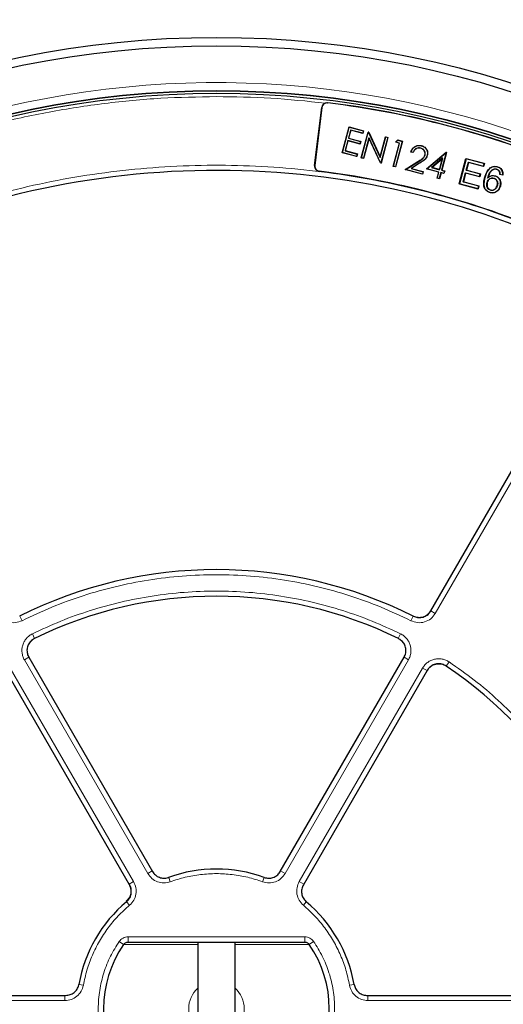
# Model space of a CAD drawing. Units: millimetres. Extents: x 0 to 420, y 0 to 297.
# Drawn here: x 114 to 140, y 202 to 255 of the extents above; entities that cross this region are included whole.
import ezdxf

# ---------------------------------------------------------------- set-up
doc = ezdxf.new("R2010")
doc.units = ezdxf.units.MM

msp = doc.modelspace()

# ---------------------------------------------------------------- linework, layer by layer
at = {"color": 8, "linetype": 'Continuous', "lineweight": 18}
for p, q in [((130.4352, 250.5977), (130.4364, 250.6076)), ((130.1279, 250.3577), (130.118, 250.3589)), ((135.2803, 247.4478), (135.2842, 247.4414)), ((135.3696, 247.3584), (135.3656, 247.3647)), ((129.7449, 247.2382), (129.735, 247.2394)), ((129.985, 246.9309), (129.9838, 246.921)), ((143.8163, 236.3673), (136.2114, 223.1952)), ((114.0314, 222.8013), (113.9078, 223.048)), ((134.8983, 222.8013), (135.0218, 223.048)), ((136.2114, 223.1952), (135.9724, 223.3332)), ((114.584, 222.0967), (114.7056, 221.8491)), ((134.3457, 222.0967), (134.2241, 221.8491)), ((114.159, 220.7), (114.3979, 220.8379)), ((120.7793, 209.2332), (114.159, 220.7)), ((134.7707, 220.7), (128.1504, 209.2332)), ((134.5318, 220.8379), (134.7707, 220.7)), ((136.9522, 220.5919), (136.7985, 220.3627)), ((113.3997, 220.2616), (120.02, 208.7948)), ((128.9097, 208.7948), (135.53, 220.2616)), ((135.53, 220.2616), (135.769, 220.1236)), ((120.7793, 209.2332), (121.0182, 209.3712)), ((128.1504, 209.2332), (127.9115, 209.3712)), ((120.02, 208.7948), (119.781, 208.6569)), ((121.9871, 208.7881), (121.9022, 209.0215)), ((126.9426, 208.7881), (127.0272, 209.0208)), ((128.9097, 208.7948), (129.1486, 208.6569)), ((119.8016, 207.5263), (119.6423, 207.7159)), ((129.1281, 207.5263), (129.2878, 207.7165)), ((119.722, 205.83), (129.2077, 205.83)), ((119.722, 205.83), (119.722, 205.5443)), ((129.2077, 205.83), (129.2077, 205.5443)), ((119.2499, 205.5831), (119.4843, 205.4208)), ((123.4648, 205.4208), (119.4843, 205.4208)), ((129.4454, 205.4208), (125.4648, 205.4208)), ((129.6798, 205.5831), (129.4454, 205.4208)), ((117.3238, 203.2347), (117.0793, 203.2779)), ((131.6059, 203.2347), (131.8495, 203.2777)), ((116.3344, 202.4113), (116.3344, 202.6878)), ((132.5953, 202.4113), (132.5953, 202.6878)), ((116.3344, 202.4113), (103.0938, 202.4113)), ((145.8359, 202.4113), (132.5953, 202.4113))]:
    msp.add_line(p, q, dxfattribs=at)
at = {"color": 7, "linetype": 'Continuous', "lineweight": 25}
for p, q in [((129.735, 247.2394), (130.118, 250.3589)), ((130.1279, 250.3577), (129.7449, 247.2382)), ((131.2132, 247.9255), (131.5829, 249.3054)), ((131.2223, 247.9308), (131.5882, 249.2962)), ((131.6635, 249.1398), (131.5459, 248.7008)), ((131.6688, 249.1307), (131.5551, 248.7061)), ((131.5829, 249.3054), (131.5882, 249.2962)), ((131.5829, 249.3054), (132.3613, 249.0968)), ((131.5882, 249.2962), (132.3522, 249.0915)), ((131.6688, 249.1307), (131.6635, 249.1398)), ((132.3181, 248.9644), (131.6635, 249.1398)), ((132.3234, 248.9553), (131.6688, 249.1307)), ((132.2393, 247.6505), (132.609, 249.0304)), ((132.2484, 247.6558), (132.6143, 249.0213)), ((132.3522, 249.0915), (132.3181, 248.9644)), ((132.3234, 248.9553), (132.3181, 248.9644)), ((132.3613, 249.0968), (132.3234, 248.9553)), ((132.3613, 249.0968), (132.3522, 249.0915)), ((132.6143, 249.0213), (132.609, 249.0304)), ((132.635, 249.0235), (132.609, 249.0304)), ((132.6143, 249.0213), (132.6297, 249.0171)), ((132.635, 249.0235), (132.6297, 249.0171)), ((132.6297, 249.0171), (133.2575, 247.6714)), ((132.635, 249.0235), (133.2556, 247.6931)), ((131.5119, 248.5737), (131.3658, 248.0285)), ((131.5171, 248.5645), (131.3749, 248.0338)), ((131.5171, 248.5645), (131.5119, 248.5737)), ((132.1664, 248.3983), (131.5119, 248.5737)), ((132.1717, 248.3892), (131.5171, 248.5645)), ((131.5551, 248.7061), (131.5459, 248.7008)), ((131.5459, 248.7008), (132.2005, 248.5254)), ((131.5551, 248.7061), (132.2096, 248.5307)), ((132.2005, 248.5254), (132.1664, 248.3983)), ((132.2096, 248.5307), (132.1717, 248.3892)), ((132.2096, 248.5307), (132.2005, 248.5254)), ((132.6515, 248.7227), (132.3578, 247.6265)), ((132.6534, 248.7009), (132.3631, 247.6174)), ((132.6534, 248.7009), (132.6515, 248.7227)), ((133.2778, 247.38), (132.6515, 248.7227)), ((133.2725, 247.3737), (132.6534, 248.7009)), ((133.2556, 247.6931), (133.5466, 248.7792)), ((133.2575, 247.6714), (133.5519, 248.77)), ((133.6613, 248.7407), (133.2954, 247.3753)), ((133.6705, 248.746), (133.3007, 247.3661)), ((133.5466, 248.7792), (133.5519, 248.77)), ((133.5466, 248.7792), (133.6705, 248.746)), ((133.5519, 248.77), (133.6613, 248.7407)), ((133.6705, 248.746), (133.6613, 248.7407)), ((133.9553, 247.1907), (134.2871, 248.4291)), ((133.9644, 247.196), (134.2963, 248.4344)), ((134.4397, 248.5322), (134.0738, 247.1667)), ((134.0748, 248.486), (134.1937, 248.6058)), ((134.0892, 248.4899), (134.0748, 248.486)), ((134.2871, 248.4291), (134.0748, 248.486)), ((134.4489, 248.5375), (134.0791, 247.1576)), ((134.0892, 248.4899), (134.196, 248.5975)), ((134.2963, 248.4344), (134.0892, 248.4899)), ((134.1937, 248.6058), (134.196, 248.5975)), ((134.1937, 248.6058), (134.4489, 248.5375)), ((134.196, 248.5975), (134.4397, 248.5322)), ((134.2871, 248.4291), (134.2963, 248.4344)), ((134.4489, 248.5375), (134.4397, 248.5322)), ((131.2223, 247.9308), (131.2132, 247.9255)), ((131.9916, 247.7169), (131.2132, 247.9255)), ((131.9863, 247.7261), (131.2223, 247.9308)), ((131.3749, 248.0338), (131.3658, 248.0285)), ((131.3658, 248.0285), (132.0203, 247.8531)), ((131.3749, 248.0338), (132.0295, 247.8584)), ((132.1717, 248.3892), (132.1664, 248.3983)), ((135.025, 247.928), (134.9012, 247.9612)), ((135.0204, 247.937), (134.9107, 247.9664)), ((135.4321, 248.168), (135.4302, 248.1607)), ((135.4745, 248.3006), (135.4725, 248.2933)), ((135.7389, 247.0541), (136.7861, 247.9491)), ((135.7546, 247.0577), (136.7879, 247.9409)), ((136.8021, 247.9371), (136.5461, 246.9818)), ((136.8112, 247.9424), (136.5553, 246.9871)), ((136.7879, 247.9409), (136.7861, 247.9491)), ((136.8112, 247.9424), (136.7861, 247.9491)), ((136.7879, 247.9409), (136.8021, 247.9371)), ((136.8112, 247.9424), (136.8021, 247.9371)), ((132.0203, 247.8531), (131.9863, 247.7261)), ((131.9916, 247.7169), (131.9863, 247.7261)), ((132.0295, 247.8584), (131.9916, 247.7169)), ((132.0295, 247.8584), (132.0203, 247.8531)), ((132.2393, 247.6505), (132.2484, 247.6558)), ((132.3631, 247.6174), (132.2393, 247.6505)), ((132.3578, 247.6265), (132.2484, 247.6558)), ((132.3578, 247.6265), (132.3631, 247.6174)), ((133.2556, 247.6931), (133.2575, 247.6714)), ((133.2725, 247.3737), (133.2778, 247.38)), ((133.2725, 247.3737), (133.3007, 247.3661)), ((133.2954, 247.3753), (133.2778, 247.38)), ((133.2954, 247.3753), (133.3007, 247.3661)), ((134.5922, 247.0201), (135.2803, 247.4478)), ((134.6108, 247.0228), (135.2842, 247.4414)), ((135.3656, 247.3647), (134.907, 247.0797)), ((135.3696, 247.3584), (134.9256, 247.0824)), ((135.7814, 247.7787), (135.7742, 247.7806)), ((136.6055, 247.6409), (136.0044, 247.1269)), ((136.0201, 247.1305), (136.592, 247.6195)), ((136.592, 247.6195), (136.4314, 247.0203)), ((136.4367, 247.0111), (136.6055, 247.6409)), ((136.592, 247.6195), (136.6055, 247.6409)), ((137.4918, 246.2509), (137.8573, 247.6146)), ((137.8652, 247.6008), (137.5056, 246.2589)), ((137.8652, 247.6008), (137.8573, 247.6146)), ((137.8573, 247.6146), (138.8431, 247.3504)), ((138.8294, 247.3425), (137.8652, 247.6008)), ((137.8687, 246.9796), (137.9864, 247.4188)), ((137.9943, 247.4051), (137.8824, 246.9876)), ((137.9864, 247.4188), (137.9943, 247.4051)), ((137.9864, 247.4188), (138.792, 247.2031)), ((138.7999, 247.1893), (137.9943, 247.4051)), ((133.9553, 247.1907), (133.9644, 247.196)), ((134.0791, 247.1576), (133.9553, 247.1907)), ((134.0738, 247.1667), (133.9644, 247.196)), ((134.0791, 247.1576), (134.0738, 247.1667)), ((134.5922, 247.0201), (134.6108, 247.0228)), ((135.5298, 246.7689), (134.5922, 247.0201)), ((135.5245, 246.778), (134.6108, 247.0228)), ((134.9256, 247.0824), (134.907, 247.0797)), ((134.907, 247.0797), (135.5585, 246.9051)), ((134.9256, 247.0824), (135.5677, 246.9104)), ((135.5585, 246.9051), (135.5245, 246.778)), ((135.5677, 246.9104), (135.5298, 246.7689)), ((135.5677, 246.9104), (135.5585, 246.9051)), ((135.7546, 247.0577), (135.7389, 247.0541)), ((136.3935, 246.8787), (135.7389, 247.0541)), ((136.4027, 246.884), (135.7546, 247.0577)), ((136.0201, 247.1305), (136.0044, 247.1269)), ((136.0044, 247.1269), (136.4367, 247.0111)), ((136.4314, 247.0203), (136.0201, 247.1305)), ((136.3082, 246.5603), (136.3935, 246.8787)), ((136.3173, 246.5656), (136.4027, 246.884)), ((136.3935, 246.8787), (136.4027, 246.884)), ((136.512, 246.8547), (136.4267, 246.5363)), ((136.4367, 247.0111), (136.4314, 247.0203)), ((136.5173, 246.8455), (136.432, 246.5271)), ((136.5173, 246.8455), (136.512, 246.8547)), ((136.6713, 246.812), (136.512, 246.8547)), ((136.6766, 246.8029), (136.5173, 246.8455)), ((136.5553, 246.9871), (136.5461, 246.9818)), ((136.5461, 246.9818), (136.7053, 246.9391)), ((136.5553, 246.9871), (136.7145, 246.9444)), ((136.7053, 246.9391), (136.6713, 246.812)), ((136.7145, 246.9444), (136.6766, 246.8029)), ((136.7145, 246.9444), (136.7053, 246.9391)), ((137.7016, 246.3555), (137.8316, 246.8413)), ((137.8395, 246.8276), (137.7153, 246.3634)), ((137.8316, 246.8413), (137.8395, 246.8276)), ((137.8316, 246.8413), (138.5859, 246.6393)), ((138.5939, 246.6255), (137.8395, 246.8276)), ((137.8687, 246.9796), (137.8824, 246.9876)), ((138.623, 246.7776), (137.8687, 246.9796)), ((137.8824, 246.9876), (138.6368, 246.7855)), ((138.792, 247.2031), (138.8294, 247.3425)), ((138.792, 247.2031), (138.7999, 247.1893)), ((138.8431, 247.3504), (138.7999, 247.1893)), ((138.8294, 247.3425), (138.8431, 247.3504)), ((139.1639, 247.0953), (139.1573, 247.1044)), ((139.3387, 247.0373), (139.3428, 247.0269)), ((139.4981, 247.0449), (139.4953, 247.034)), ((139.5396, 247.158), (139.5425, 247.1688)), ((139.6536, 246.9226), (139.6435, 246.9175)), ((135.5298, 246.7689), (135.5245, 246.778)), ((136.3082, 246.5603), (136.3173, 246.5656)), ((136.432, 246.5271), (136.3082, 246.5603)), ((136.4267, 246.5363), (136.3173, 246.5656)), ((136.432, 246.5271), (136.4267, 246.5363)), ((136.6766, 246.8029), (136.6713, 246.812)), ((137.7016, 246.3555), (137.7153, 246.3634)), ((138.5386, 246.1311), (137.7016, 246.3555)), ((137.7153, 246.3634), (138.5524, 246.1391)), ((138.5859, 246.6393), (138.623, 246.7776)), ((138.5859, 246.6393), (138.5939, 246.6255)), ((138.6368, 246.7855), (138.5939, 246.6255)), ((138.623, 246.7776), (138.6368, 246.7855)), ((138.868, 246.5661), (138.8571, 246.569)), ((138.9865, 246.324), (138.9974, 246.3212)), ((139.02, 246.5569), (139.0411, 246.5893)), ((139.3509, 246.5538), (139.3479, 246.5429)), ((139.418, 246.6712), (139.4209, 246.682)), ((139.6799, 246.7666), (139.6684, 246.7573)), ((139.8384, 246.7258), (139.6684, 246.7573)), ((139.6799, 246.7666), (139.8286, 246.739)), ((139.8286, 246.739), (139.8384, 246.7258)), ((137.5056, 246.2589), (137.4918, 246.2509)), ((138.5092, 245.9782), (137.4918, 246.2509)), ((137.5056, 246.2589), (138.5012, 245.992)), ((138.5012, 245.992), (138.5386, 246.1311)), ((138.5012, 245.992), (138.5092, 245.9782)), ((138.5524, 246.1391), (138.5092, 245.9782)), ((138.5386, 246.1311), (138.5524, 246.1391)), ((139.1564, 245.7917), (139.1536, 245.7809)), ((139.1846, 245.9083), (139.1877, 245.9191)), ((139.5422, 246.1649), (139.5314, 246.1678)), ((139.6942, 246.1352), (139.7051, 246.1323)), ((135.9679, 223.3253), (143.5738, 236.4992)), ((114.3928, 220.8468), (121.0371, 209.3386)), ((127.8926, 209.3386), (134.5369, 220.8468)), ((119.7999, 208.6243), (113.1556, 220.1325)), ((135.7741, 220.1325), (129.1298, 208.6243)), ((119.722, 205.5443), (129.2077, 205.5443)), ((123.4648, 205.5443), (123.4648, 198.4014)), ((125.4648, 198.4014), (125.4648, 205.5443)), ((103.0835, 202.6878), (116.3722, 202.6878)), ((132.5575, 202.6878), (145.8462, 202.6878))]:
    msp.add_line(p, q, dxfattribs=at)
at = {"color": 7, "linetype": 'Continuous', "lineweight": 25, "flags": 128}
for points in [[(134.9012, 247.9612), (134.906, 247.9638), (134.9107, 247.9664)], [(135.025, 247.928), (135.0227, 247.9325), (135.0204, 247.937)], [(135.6546, 247.8008), (135.6582, 247.7998), (135.6618, 247.7988)]]:
    msp.add_lwpolyline(points, dxfattribs=at)
at = {"color": 7, "linetype": 'Continuous', "lineweight": 25}
for radius in [52.1429, 51.6914, 49.2857, 49.2703, 49.1392]:
    msp.add_circle((124.4648, 201.9729), radius, dxfattribs=at)
at = {"color": 8, "linetype": 'Continuous', "lineweight": 18}
msp.add_circle((124.4648, 201.9729), 49.27, dxfattribs=at)
at = {"color": 7, "linetype": 'Continuous', "lineweight": 25}
for centre, radius, start, end in [((124.4648, 201.9729), 75, 78.781776, 190.009791), ((130.4016, 250.3241), 0.2857, 112.65838, 173), ((130.4016, 250.3241), 0.2757, 83, 173), ((124.4648, 201.9729), 48.99, 67.48802, 83), ((124.4648, 201.9729), 48.9999, 67.48802, 83), ((124.4648, 201.9729), 45, 66.4046, 118.15201), ((130.0186, 247.2046), 0.2857, 173, 263), ((130.0186, 247.2046), 0.2757, 173, 263), ((124.4648, 201.9729), 45.2857, 67.52168, 83), ((124.4648, 201.9729), 45.2957, 67.52168, 83), ((124.4648, 201.9729), 23.5714, 63.37132, 116.62868), ((124.4648, 201.9729), 22.1429, 63.82131, 116.17869), ((124.4648, 201.9729), 22.1429, 3.82305, 56.17869), ((124.4648, 201.9729), 7.5, 70.00246, 109.99754), ((124.4648, 201.9729), 7.5, 130.00246, 169.99294), ((124.4648, 201.9729), 7.5, 10.00706, 49.99754), ((124.4648, 201.9729), 6.057, 145.30581, 214.69419), ((124.4648, 201.9729), 6.057, 325.30581, 34.69419)]:
    msp.add_arc(centre, radius, start, end, dxfattribs=at)
at = {"color": 8, "linetype": 'Continuous', "lineweight": 18}
for radius, start, end in [(71.0491, 78.823129, 189.968438), (49.7143, 53.82737, 134.91271), (1.4902, 132.14724, 227.85276), (1.4902, 312.14724, 47.85276)]:
    msp.add_arc((124.4648, 201.9729), radius, start, end, dxfattribs=at)
for points, knots in [([(91.2798, 237.9744), (92.0251, 238.6374), (93.5208, 239.968), (95.9217, 241.7909), (98.4402, 243.4845), (101.0767, 245.0247), (103.8157, 246.4039), (106.64, 247.6103), (109.5343, 248.6374), (112.483, 249.4797), (115.4654, 250.1342), (118.4651, 250.5958), (121.4659, 250.8827), (123.4675, 250.918), (124.4648, 250.9356)], [0, 0, 0, 0, 0.0820614, 0.16468, 0.2478154, 0.3316854, 0.4157607, 0.5, 0.5842412, 0.6683165, 0.7521846, 0.8353218, 0.9179395, 1, 1, 1, 1]), ([(103.1121, 241.8974), (103.8526, 242.2784), (105.3337, 243.0405), (107.6458, 244.0323), (110.0204, 244.9086), (112.4677, 245.6553), (114.9638, 246.2659), (117.5072, 246.7359), (120.079, 247.0609), (122.6707, 247.238), (125.2684, 247.2666), (127.8578, 247.1461), (130.4305, 246.8789), (132.967, 246.4678), (135.4658, 245.9172), (137.9023, 245.2315), (140.2857, 244.4259), (141.8224, 243.7834), (142.5908, 243.4621)], [0, 0, 0, 0, 0.061102, 0.1222049, 0.1844889, 0.2467746, 0.3098725, 0.3729723, 0.4364852, 0.5, 0.5635129, 0.6270277, 0.6901257, 0.7532254, 0.8155094, 0.8777951, 0.9388971, 1, 1, 1, 1]), ([(134.8983, 222.8013), (134.368, 223.0527), (133.3017, 223.558), (131.6269, 224.1625), (129.8949, 224.6512), (128.113, 225.005), (126.2968, 225.2204), (124.4649, 225.2924), (122.633, 225.2204), (120.8167, 225.005), (119.0348, 224.6512), (117.3028, 224.1625), (115.628, 223.558), (114.5617, 223.0527), (114.0314, 222.8013)], [0, 0, 0, 0, 0.0813518, 0.1635665, 0.2465862, 0.3307519, 0.4152449, 0.5, 0.5847521, 0.6692451, 0.7534138, 0.8364305, 0.9186467, 1, 1, 1, 1]), ([(114.584, 222.0967), (115.0878, 222.3308), (116.1006, 222.8014), (117.6888, 223.3639), (119.3294, 223.8183), (121.0155, 224.147), (122.733, 224.3471), (124.4648, 224.414), (126.1966, 224.3471), (127.9141, 224.147), (129.6003, 223.8183), (131.2408, 223.3639), (132.8291, 222.8014), (133.8419, 222.3308), (134.3457, 222.0967)], [0, 0, 0, 0, 0.0814192, 0.1636724, 0.2467037, 0.3308409, 0.415294, 0.5, 0.5847028, 0.6691559, 0.7532962, 0.8363245, 0.9185792, 1, 1, 1, 1]), ([(114.0314, 222.8013), (113.9123, 222.7572), (113.6744, 222.6692), (113.2901, 222.717), (112.9433, 222.8887), (112.7933, 223.093), (112.7183, 223.1952)], [0, 0, 0, 0, 0.2504485, 0.5001912, 0.7500249, 1, 1, 1, 1]), ([(136.2114, 223.1952), (136.1362, 223.0928), (135.986, 222.8884), (135.6389, 222.7168), (135.2548, 222.6693), (135.0171, 222.7573), (134.8983, 222.8013)], [0, 0, 0, 0, 0.2504485, 0.5001912, 0.7500249, 1, 1, 1, 1]), ([(135.9641, 223.338), (135.9104, 223.2648), (135.8032, 223.1187), (135.5552, 222.9961), (135.2808, 222.9622), (135.1111, 223.0251), (135.0262, 223.0566)], [0, 0, 0, 0, 0.2504834, 0.5001912, 0.74999, 1, 1, 1, 1]), ([(114.159, 220.7), (114.1283, 220.7611), (114.067, 220.8835), (114.0249, 221.0858), (114.022, 221.2912), (114.0617, 221.493), (114.1413, 221.6826), (114.2582, 221.8515), (114.4057, 221.9957), (114.5246, 222.0631), (114.584, 222.0967)], [0, 0, 0, 0, 0.12515978, 0.25046559, 0.37522736, 0.50015796, 0.62535646, 0.74992497, 0.875155, 1, 1, 1, 1]), ([(134.3457, 222.0967), (134.4052, 222.063), (134.5243, 221.9955), (134.672, 221.851), (134.7888, 221.682), (134.8683, 221.4923), (134.9078, 221.2905), (134.9047, 221.0851), (134.8625, 220.8832), (134.8013, 220.761), (134.7707, 220.7)], [0, 0, 0, 0, 0.1251598, 0.2504656, 0.3752274, 0.500158, 0.6253565, 0.749925, 0.875155, 1, 1, 1, 1]), ([(114.4062, 220.8427), (114.3843, 220.8864), (114.3405, 220.9739), (114.3103, 221.1184), (114.3082, 221.2651), (114.3365, 221.4093), (114.3934, 221.5447), (114.477, 221.6653), (114.5824, 221.7683), (114.6674, 221.8164), (114.7098, 221.8404)], [0, 0, 0, 0, 0.125197, 0.2505101, 0.3752559, 0.5001579, 0.6253278, 0.7498804, 0.8751178, 1, 1, 1, 1]), ([(134.2199, 221.8404), (134.2624, 221.8163), (134.3475, 221.7681), (134.4531, 221.6649), (134.5365, 221.5443), (134.5933, 221.4087), (134.6215, 221.2646), (134.6193, 221.1179), (134.5891, 220.9736), (134.5453, 220.8863), (134.5234, 220.8427)], [0, 0, 0, 0, 0.125197, 0.2505101, 0.3752559, 0.5001579, 0.6253278, 0.7498804, 0.8751178, 1, 1, 1, 1]), ([(135.53, 220.2616), (135.5677, 220.3187), (135.643, 220.433), (135.7971, 220.5706), (135.9736, 220.6758), (136.1682, 220.7424), (136.3722, 220.7682), (136.5769, 220.7514), (136.7755, 220.6958), (136.8934, 220.6265), (136.9522, 220.5919)], [0, 0, 0, 0, 0.1251598, 0.2504656, 0.3752274, 0.500158, 0.6253565, 0.749925, 0.875155, 1, 1, 1, 1]), ([(135.7773, 220.1188), (135.8042, 220.1596), (135.858, 220.2413), (135.9681, 220.3397), (136.0941, 220.4149), (136.2331, 220.4625), (136.3788, 220.4809), (136.5251, 220.4688), (136.6669, 220.4291), (136.7511, 220.3795), (136.7931, 220.3547)], [0, 0, 0, 0, 0.125197, 0.2505101, 0.3752559, 0.5001579, 0.6253278, 0.7498804, 0.8751178, 1, 1, 1, 1]), ([(136.9522, 220.5919), (137.4068, 220.2726), (138.3207, 219.6308), (139.602, 218.5366), (140.8158, 217.343), (141.9435, 216.0472), (142.9756, 214.6598), (143.8994, 213.1934), (144.7073, 211.6602), (145.3929, 210.0728), (145.9512, 208.4482), (146.378, 206.8002), (146.685, 205.1435), (146.7839, 204.0311), (146.833, 203.4777)], [0, 0, 0, 0, 0.0814192, 0.1636724, 0.2467037, 0.3308409, 0.415294, 0.5, 0.5847028, 0.6691559, 0.7532962, 0.8363245, 0.9185792, 1, 1, 1, 1]), ([(120.02, 208.7948), (120.0682, 208.688), (120.1647, 208.4743), (120.1598, 208.1175), (120.0464, 207.7788), (119.8832, 207.6104), (119.8016, 207.5263)], [0, 0, 0, 0, 0.2500993, 0.5000685, 0.7500344, 1, 1, 1, 1]), ([(121.9871, 208.7881), (121.8734, 208.7595), (121.6459, 208.7023), (121.2959, 208.7735), (120.9844, 208.9477), (120.8477, 209.138), (120.7793, 209.2332)], [0, 0, 0, 0, 0.25005449, 0.50001068, 0.74997884, 1, 1, 1, 1]), ([(126.9426, 208.7881), (126.6775, 208.8746), (126.1449, 209.0484), (125.3117, 209.1903), (124.4649, 209.2417), (123.618, 209.1903), (122.7848, 209.0484), (122.2522, 208.8746), (121.9871, 208.7881)], [0, 0, 0, 0, 0.1653423, 0.3321001, 0.5, 0.6678865, 0.834651, 1, 1, 1, 1]), ([(128.1504, 209.2332), (128.082, 209.138), (127.9452, 208.9476), (127.6337, 208.7735), (127.2837, 208.7023), (127.0563, 208.7595), (126.9426, 208.7881)], [0, 0, 0, 0, 0.2500993, 0.5000685, 0.7500344, 1, 1, 1, 1]), ([(129.1281, 207.5263), (129.0465, 207.6105), (128.8833, 207.7788), (128.7699, 208.1176), (128.765, 208.4744), (128.8615, 208.688), (128.9097, 208.7948)], [0, 0, 0, 0, 0.2500545, 0.5000107, 0.7499788, 1, 1, 1, 1]), ([(119.7727, 208.6521), (119.8076, 208.5754), (119.8773, 208.4222), (119.8749, 208.1663), (119.7946, 207.9235), (119.6779, 207.8031), (119.6196, 207.7429)], [0, 0, 0, 0, 0.2511295, 0.5013994, 0.7509108, 1, 1, 1, 1]), ([(119.8016, 207.5263), (119.5941, 207.3399), (119.1773, 206.9656), (118.6378, 206.315), (118.1699, 205.6073), (117.791, 204.8482), (117.4972, 204.0557), (117.3815, 203.5076), (117.3238, 203.2347)], [0, 0, 0, 0, 0.1653423, 0.3321001, 0.5, 0.6678865, 0.834651, 1, 1, 1, 1]), ([(131.6059, 203.2347), (131.5482, 203.5076), (131.4325, 204.0556), (131.1388, 204.8482), (130.7598, 205.6073), (130.2919, 206.315), (129.7524, 206.9656), (129.3356, 207.3399), (129.1281, 207.5263)], [0, 0, 0, 0, 0.1653423, 0.3321001, 0.5, 0.6678865, 0.834651, 1, 1, 1, 1]), ([(119.2499, 205.5831), (119.2789, 205.6193), (119.3368, 205.6916), (119.4534, 205.7691), (119.5835, 205.8204), (119.6759, 205.8268), (119.722, 205.83)], [0, 0, 0, 0, 0.2502498, 0.5002534, 0.7504713, 1, 1, 1, 1]), ([(129.2077, 205.83), (129.254, 205.8268), (129.3464, 205.8204), (129.4766, 205.7689), (129.5931, 205.6914), (129.6509, 205.6192), (129.6798, 205.5831)], [0, 0, 0, 0, 0.2502209, 0.5002609, 0.7504788, 1, 1, 1, 1]), ([(119.2499, 198.3626), (119.0857, 198.6225), (118.7515, 199.1515), (118.4, 200.0396), (118.1729, 200.988), (118.0966, 201.9729), (118.1729, 202.9578), (118.4, 203.9062), (118.7515, 204.7943), (119.0857, 205.3232), (119.2499, 205.5831)], [0, 0, 0, 0, 0.11996863, 0.24414847, 0.37130348, 0.5, 0.62869652, 0.75585153, 0.88003137, 1, 1, 1, 1]), ([(119.4843, 205.4208), (119.4986, 205.4386), (119.5278, 205.475), (119.5852, 205.5129), (119.6509, 205.5392), (119.6972, 205.5425), (119.722, 205.5443)], [0, 0, 0, 0, 0.2446521, 0.5002323, 0.7334815, 1, 1, 1, 1]), ([(129.2077, 205.5443), (129.2325, 205.5425), (129.2789, 205.5391), (129.3445, 205.5129), (129.402, 205.4749), (129.4311, 205.4386), (129.4454, 205.4208)], [0, 0, 0, 0, 0.26678163, 0.50027754, 0.75557751, 1, 1, 1, 1]), ([(129.6798, 205.5831), (129.844, 205.3232), (130.1781, 204.7943), (130.5297, 203.9062), (130.7568, 202.9578), (130.833, 201.9729), (130.7568, 200.988), (130.5297, 200.0396), (130.1781, 199.1515), (129.844, 198.6225), (129.6798, 198.3626)], [0, 0, 0, 0, 0.1199686, 0.2441485, 0.3713035, 0.5, 0.6286965, 0.7558515, 0.8800314, 1, 1, 1, 1]), ([(117.3238, 203.2347), (117.2917, 203.1219), (117.2275, 202.8964), (116.9908, 202.6288), (116.6843, 202.4462), (116.4511, 202.4229), (116.3344, 202.4113)], [0, 0, 0, 0, 0.2500545, 0.5000107, 0.7499788, 1, 1, 1, 1]), ([(132.5953, 202.4113), (132.4786, 202.4229), (132.2453, 202.4462), (131.9388, 202.6289), (131.7021, 202.8964), (131.6379, 203.1219), (131.6059, 203.2347)], [0, 0, 0, 0, 0.25009931, 0.50006854, 0.75003443, 1, 1, 1, 1])]:
    msp.add_open_spline(points, degree=3, knots=knots, dxfattribs=at)
msp.add_open_spline([(124.4648, 250.9356), (125.4386, 250.9212), (127.386, 250.8922), (129.323, 250.6892), (130.2916, 250.5877)], degree=3, dxfattribs=at)
at = {"color": 7, "linetype": 'Continuous', "lineweight": 25}
for points, knots in [([(130.2916, 250.5877), (130.328, 250.5987), (130.3757, 250.6131), (130.4248, 250.6086), (130.4364, 250.6076)], [0, 0, 0, 0, 0.7629678, 1, 1, 1, 1]), ([(134.9012, 247.9612), (134.9293, 248.0303), (134.9776, 248.149), (135.1206, 248.2641), (135.2683, 248.3206), (135.3918, 248.3205), (135.4578, 248.3046), (135.4745, 248.3006)], [0, 0, 0, 0, 0.2978028, 0.5111385, 0.7244199, 0.9301726, 1, 1, 1, 1]), ([(134.9107, 247.9664), (134.9367, 248.0293), (134.9827, 248.1408), (135.1173, 248.2533), (135.2621, 248.3116), (135.3865, 248.3139), (135.454, 248.2978), (135.4725, 248.2933)], [0, 0, 0, 0, 0.2795607, 0.4951504, 0.7106234, 0.920638, 1, 1, 1, 1]), ([(135.4321, 248.168), (135.3889, 248.1756), (135.3107, 248.1893), (135.1987, 248.1565), (135.1113, 248.0953), (135.0533, 248.0169), (135.0302, 247.9607), (135.0204, 247.937)], [0, 0, 0, 0, 0.2489901, 0.450145, 0.6510704, 0.8529499, 1, 1, 1, 1]), ([(135.4302, 248.1607), (135.3869, 248.1683), (135.3094, 248.1817), (135.1995, 248.1484), (135.1148, 248.088), (135.0577, 248.0097), (135.035, 247.9529), (135.025, 247.928)], [0, 0, 0, 0, 0.25117439, 0.44878065, 0.6461491, 0.84507661, 1, 1, 1, 1]), ([(135.6546, 247.8008), (135.6601, 247.8324), (135.6711, 247.896), (135.6427, 247.9889), (135.5891, 248.0726), (135.5146, 248.1328), (135.4551, 248.1525), (135.4302, 248.1607)], [0, 0, 0, 0, 0.2025963, 0.4067467, 0.6014279, 0.8331547, 1, 1, 1, 1]), ([(135.6618, 247.7988), (135.6675, 247.8315), (135.6788, 247.897), (135.6493, 247.9927), (135.594, 248.0785), (135.5177, 248.1396), (135.4572, 248.1597), (135.4321, 248.168)], [0, 0, 0, 0, 0.2039101, 0.4093726, 0.6046556, 0.8358048, 1, 1, 1, 1]), ([(135.4725, 248.2933), (135.5301, 248.2723), (135.6296, 248.2358), (135.7292, 248.1206), (135.7849, 247.9924), (135.795, 247.8728), (135.779, 247.8018), (135.7742, 247.7806)], [0, 0, 0, 0, 0.27340929, 0.47214665, 0.67003645, 0.90171804, 1, 1, 1, 1]), ([(135.4745, 248.3006), (135.5332, 248.279), (135.6346, 248.2418), (135.7359, 248.1241), (135.7925, 247.9935), (135.8025, 247.872), (135.7862, 247.8), (135.7814, 247.7787)], [0, 0, 0, 0, 0.2739247, 0.4730013, 0.6712406, 0.9028333, 1, 1, 1, 1]), ([(135.2803, 247.4478), (135.3513, 247.4917), (135.459, 247.5583), (135.6003, 247.6692), (135.6359, 247.7554), (135.6546, 247.8008)], [0, 0, 0, 0, 0.4780086, 0.72543249, 1, 1, 1, 1]), ([(135.2842, 247.4414), (135.356, 247.4857), (135.4649, 247.553), (135.6072, 247.6656), (135.643, 247.7529), (135.6618, 247.7988)], [0, 0, 0, 0, 0.4777607, 0.7252547, 1, 1, 1, 1]), ([(135.7742, 247.7806), (135.7528, 247.726), (135.7052, 247.6043), (135.5426, 247.4783), (135.4244, 247.4025), (135.3656, 247.3647)], [0, 0, 0, 0, 0.2899205, 0.646643, 1, 1, 1, 1]), ([(135.7814, 247.7787), (135.7597, 247.7231), (135.7113, 247.5994), (135.5471, 247.4723), (135.4282, 247.396), (135.3696, 247.3584)], [0, 0, 0, 0, 0.2922573, 0.6509365, 1, 1, 1, 1]), ([(138.8571, 246.569), (138.8762, 246.6326), (138.912, 246.7522), (138.9971, 246.9446), (139.0981, 247.0454), (139.1573, 247.1044)], [0, 0, 0, 0, 0.3199667, 0.6016674, 1, 1, 1, 1]), ([(139.1639, 247.0953), (139.1146, 247.0485), (139.0247, 246.9629), (138.9323, 246.7766), (138.892, 246.6447), (138.868, 246.5661)], [0, 0, 0, 0, 0.3280817, 0.5996046, 1, 1, 1, 1]), ([(139.02, 246.5569), (139.0333, 246.6034), (139.0669, 246.7207), (139.1383, 246.8804), (139.2451, 246.9933), (139.3151, 247.0262), (139.3387, 247.0373)], [0, 0, 0, 0, 0.2428246, 0.6131178, 0.8694216, 1, 1, 1, 1]), ([(139.3428, 247.0269), (139.2989, 247.0022), (139.206, 246.9499), (139.1033, 246.7911), (139.064, 246.6636), (139.0411, 246.5893)], [0, 0, 0, 0, 0.2712925, 0.575037, 1, 1, 1, 1]), ([(139.1573, 247.1044), (139.2079, 247.1334), (139.3055, 247.1892), (139.4452, 247.1915), (139.5198, 247.1741), (139.5425, 247.1688)], [0, 0, 0, 0, 0.4282772, 0.8260715, 1, 1, 1, 1]), ([(139.5396, 247.158), (139.4827, 247.1682), (139.3813, 247.1865), (139.2506, 247.151), (139.1885, 247.1111), (139.1639, 247.0953)], [0, 0, 0, 0, 0.4367915, 0.7772577, 1, 1, 1, 1]), ([(139.3387, 247.0373), (139.3535, 247.0422), (139.3934, 247.0555), (139.4489, 247.0558), (139.4864, 247.0475), (139.4981, 247.0449)], [0, 0, 0, 0, 0.2873741, 0.777309, 1, 1, 1, 1]), ([(139.4953, 247.034), (139.4794, 247.0374), (139.4509, 247.0435), (139.3987, 247.0438), (139.3645, 247.0335), (139.3428, 247.0269)], [0, 0, 0, 0, 0.3136956, 0.5637192, 1, 1, 1, 1]), ([(139.6435, 246.9175), (139.6348, 246.9318), (139.6122, 246.9687), (139.5609, 247.0116), (139.5155, 247.0271), (139.4953, 247.034)], [0, 0, 0, 0, 0.2583376, 0.6705391, 1, 1, 1, 1]), ([(139.4981, 247.0449), (139.5292, 247.0332), (139.59, 247.0104), (139.6347, 246.9559), (139.6519, 246.9256), (139.6536, 246.9226)], [0, 0, 0, 0, 0.484415, 0.9481414, 1, 1, 1, 1]), ([(139.8286, 246.739), (139.8306, 246.7858), (139.8342, 246.8717), (139.7875, 246.9899), (139.7108, 247.0803), (139.6218, 247.1326), (139.562, 247.1511), (139.5396, 247.158)], [0, 0, 0, 0, 0.2485978, 0.456527, 0.6643309, 0.8746936, 1, 1, 1, 1]), ([(139.5425, 247.1688), (139.5905, 247.1521), (139.6771, 247.122), (139.7749, 247.0296), (139.8315, 246.9204), (139.8472, 246.8145), (139.8408, 246.7502), (139.8384, 246.7258)], [0, 0, 0, 0, 0.2567844, 0.4635012, 0.6701636, 0.8747976, 1, 1, 1, 1]), ([(139.6684, 246.7573), (139.6687, 246.7716), (139.6692, 246.8002), (139.6658, 246.8549), (139.6523, 246.893), (139.6435, 246.9175)], [0, 0, 0, 0, 0.2624122, 0.5251782, 1, 1, 1, 1]), ([(139.6536, 246.9226), (139.6629, 246.8963), (139.677, 246.8565), (139.6803, 246.8032), (139.68, 246.7778), (139.6799, 246.7666)], [0, 0, 0, 0, 0.5215583, 0.7896521, 1, 1, 1, 1]), ([(139.1536, 245.7809), (139.0945, 245.8028), (138.981, 245.8449), (138.8677, 245.9795), (138.8038, 246.1522), (138.8068, 246.3542), (138.8405, 246.4979), (138.8571, 246.569)], [0, 0, 0, 0, 0.1959017, 0.3764288, 0.5338762, 0.7694571, 1, 1, 1, 1]), ([(138.868, 246.5661), (138.8538, 246.5057), (138.8254, 246.3851), (138.8136, 246.2078), (138.8478, 246.0411), (138.9353, 245.9091), (139.0466, 245.827), (139.1251, 245.8018), (139.1564, 245.7917)], [0, 0, 0, 0, 0.1994116, 0.3976231, 0.5664654, 0.7360667, 0.8946027, 1, 1, 1, 1]), ([(139.1846, 245.9083), (139.1523, 245.9212), (139.0859, 245.9478), (139.0151, 246.0277), (138.9744, 246.1341), (138.9674, 246.2357), (138.9817, 246.3018), (138.9865, 246.324)], [0, 0, 0, 0, 0.2026064, 0.416422, 0.6029655, 0.8666055, 1, 1, 1, 1]), ([(138.9974, 246.3212), (138.9893, 246.2688), (138.9759, 246.1814), (139.0097, 246.0601), (139.0714, 245.978), (139.1373, 245.935), (139.1769, 245.9225), (139.1877, 245.9191)], [0, 0, 0, 0, 0.3189372, 0.532177, 0.7473486, 0.9309869, 1, 1, 1, 1]), ([(138.9865, 246.324), (139.0021, 246.3673), (139.0291, 246.4421), (139.1131, 246.52), (139.2059, 246.5625), (139.2899, 246.5681), (139.3372, 246.557), (139.3509, 246.5538)], [0, 0, 0, 0, 0.2830857, 0.4901547, 0.6965432, 0.9122577, 1, 1, 1, 1]), ([(139.3479, 246.5429), (139.3102, 246.549), (139.2394, 246.5605), (139.1415, 246.5233), (139.0655, 246.4642), (139.0194, 246.3921), (139.0037, 246.3414), (138.9974, 246.3212)], [0, 0, 0, 0, 0.2437963, 0.4574277, 0.6562357, 0.8623302, 1, 1, 1, 1]), ([(139.418, 246.6712), (139.3675, 246.6789), (139.2678, 246.6943), (139.125, 246.6469), (139.0537, 246.5858), (139.02, 246.5569)], [0, 0, 0, 0, 0.3509425, 0.6930276, 1, 1, 1, 1]), ([(139.0411, 246.5893), (139.0821, 246.6197), (139.1656, 246.6817), (139.3056, 246.7042), (139.389, 246.6882), (139.4209, 246.682)], [0, 0, 0, 0, 0.3731404, 0.7606609, 1, 1, 1, 1]), ([(139.5314, 246.1678), (139.5411, 246.221), (139.5563, 246.3047), (139.5189, 246.4152), (139.4626, 246.489), (139.3991, 246.5275), (139.3589, 246.5396), (139.3479, 246.5429)], [0, 0, 0, 0, 0.3406652, 0.5355246, 0.7303484, 0.9266028, 1, 1, 1, 1]), ([(139.3509, 246.5538), (139.382, 246.5427), (139.4411, 246.5215), (139.507, 246.4546), (139.5496, 246.3725), (139.5643, 246.2713), (139.5499, 246.2019), (139.5422, 246.1649)], [0, 0, 0, 0, 0.2017695, 0.3834285, 0.5642074, 0.7673315, 1, 1, 1, 1]), ([(139.6942, 246.1352), (139.7045, 246.1877), (139.7238, 246.2867), (139.6919, 246.4343), (139.6175, 246.5576), (139.5185, 246.6383), (139.4454, 246.6622), (139.418, 246.6712)], [0, 0, 0, 0, 0.2367362, 0.4471357, 0.6576642, 0.871589, 1, 1, 1, 1]), ([(139.4209, 246.682), (139.4716, 246.6626), (139.5687, 246.6256), (139.6655, 246.5083), (139.7222, 246.3755), (139.7304, 246.2453), (139.7123, 246.1646), (139.7051, 246.1323)], [0, 0, 0, 0, 0.2329394, 0.4456233, 0.640131, 0.8561095, 1, 1, 1, 1]), ([(139.7051, 246.1323), (139.679, 246.0645), (139.6349, 245.9497), (139.5082, 245.8275), (139.3735, 245.7677), (139.2495, 245.7596), (139.1797, 245.7751), (139.1536, 245.7809)], [0, 0, 0, 0, 0.2953283, 0.4999983, 0.7060571, 0.8902523, 1, 1, 1, 1]), ([(139.1564, 245.7917), (139.2035, 245.7831), (139.2945, 245.7663), (139.4304, 245.7993), (139.5533, 245.8788), (139.6464, 245.996), (139.6795, 246.0923), (139.6942, 246.1352)], [0, 0, 0, 0, 0.1999277, 0.3863211, 0.5725059, 0.8093555, 1, 1, 1, 1]), ([(139.5422, 246.1649), (139.5269, 246.1196), (139.5003, 246.0411), (139.419, 245.9534), (139.3269, 245.9047), (139.2434, 245.895), (139.1979, 245.9053), (139.1846, 245.9083)], [0, 0, 0, 0, 0.2895258, 0.5020924, 0.7148834, 0.9169948, 1, 1, 1, 1]), ([(139.1877, 245.9191), (139.2158, 245.9144), (139.2722, 245.905), (139.3552, 245.9302), (139.4294, 245.9784), (139.495, 246.0581), (139.5183, 246.1282), (139.5314, 246.1678)], [0, 0, 0, 0, 0.1791318, 0.3590571, 0.5346084, 0.7371161, 1, 1, 1, 1]), ([(135.0297, 223.0441), (135.105, 223.0152), (135.2556, 222.9573), (135.502, 222.9714), (135.7276, 223.061), (135.8826, 223.193), (135.9469, 223.2928), (135.9679, 223.3253)], [0, 0, 0, 0, 0.2230995, 0.446205, 0.6691764, 0.8921024, 1, 1, 1, 1]), ([(114.696, 221.8444), (114.6275, 221.8019), (114.4903, 221.7169), (114.3526, 221.512), (114.2878, 221.2783), (114.3001, 221.044), (114.3635, 220.9091), (114.3928, 220.8468)], [0, 0, 0, 0, 0.2060583, 0.4121235, 0.618033, 0.8238629, 1, 1, 1, 1]), ([(134.5369, 220.8468), (134.5702, 220.9203), (134.6369, 221.0672), (134.6373, 221.3141), (134.561, 221.5443), (134.4204, 221.7321), (134.2926, 221.809), (134.2337, 221.8444)], [0, 0, 0, 0, 0.2060583, 0.4121235, 0.618033, 0.8238629, 1, 1, 1, 1]), ([(136.7897, 220.3687), (136.7186, 220.4068), (136.5764, 220.4831), (136.3301, 220.4999), (136.0953, 220.4392), (135.8985, 220.3114), (135.8134, 220.189), (135.7741, 220.1325)], [0, 0, 0, 0, 0.2060583, 0.4121235, 0.618033, 0.8238629, 1, 1, 1, 1]), ([(121.0371, 209.3386), (121.0846, 209.2721), (121.1797, 209.1392), (121.3955, 209.0141), (121.6349, 208.9646), (121.807, 208.9882), (121.8911, 209.0176), (121.9, 209.0207)], [0, 0, 0, 0, 0.2442211, 0.4885041, 0.731174, 0.9715861, 1, 1, 1, 1]), ([(127.0297, 209.0207), (127.1072, 209.0008), (127.2623, 208.9611), (127.5036, 209.0035), (127.7174, 209.1175), (127.8379, 209.2474), (127.8859, 209.3274), (127.8926, 209.3386)], [0, 0, 0, 0, 0.2392181, 0.478409, 0.7184413, 0.9605967, 1, 1, 1, 1]), ([(119.6437, 207.718), (119.6997, 207.7752), (119.8116, 207.8896), (119.8956, 208.1199), (119.9037, 208.362), (119.8515, 208.5313), (119.8062, 208.6128), (119.7999, 208.6243)], [0, 0, 0, 0, 0.2392181, 0.478409, 0.7184413, 0.9605967, 1, 1, 1, 1]), ([(129.1298, 208.6243), (129.096, 208.5499), (129.0285, 208.4011), (129.0281, 208.1517), (129.1049, 207.9195), (129.2114, 207.7823), (129.2789, 207.7241), (129.286, 207.718)], [0, 0, 0, 0, 0.2442211, 0.4885041, 0.731174, 0.9715861, 1, 1, 1, 1]), ([(119.4821, 205.4223), (119.4968, 205.4407), (119.5261, 205.4774), (119.5852, 205.517), (119.6513, 205.5436), (119.6984, 205.5472), (119.722, 205.5491)], [0, 0, 0, 0, 0.2488376, 0.498313, 0.7490135, 1, 1, 1, 1]), ([(129.2077, 205.5491), (129.2314, 205.5472), (129.2785, 205.5435), (129.3447, 205.5169), (129.4037, 205.4773), (129.433, 205.4406), (129.4475, 205.4223)], [0, 0, 0, 0, 0.2516824, 0.5022017, 0.7518884, 1, 1, 1, 1]), ([(116.3722, 202.6878), (116.4535, 202.6958), (116.6162, 202.7116), (116.8324, 202.836), (116.995, 203.0186), (117.0606, 203.1794), (117.0772, 203.2669), (117.0789, 203.2761)], [0, 0, 0, 0, 0.24423504, 0.48853199, 0.73121571, 0.97164163, 1, 1, 1, 1]), ([(131.8507, 203.2761), (131.8723, 203.1991), (131.9154, 203.0449), (132.0728, 202.8571), (132.2785, 202.729), (132.4512, 202.6896), (132.5444, 202.688), (132.5575, 202.6878)], [0, 0, 0, 0, 0.239232, 0.4784368, 0.7184833, 0.960653, 1, 1, 1, 1])]:
    msp.add_open_spline(points, degree=3, knots=knots, dxfattribs=at)

doc.saveas('drawing.dxf')
